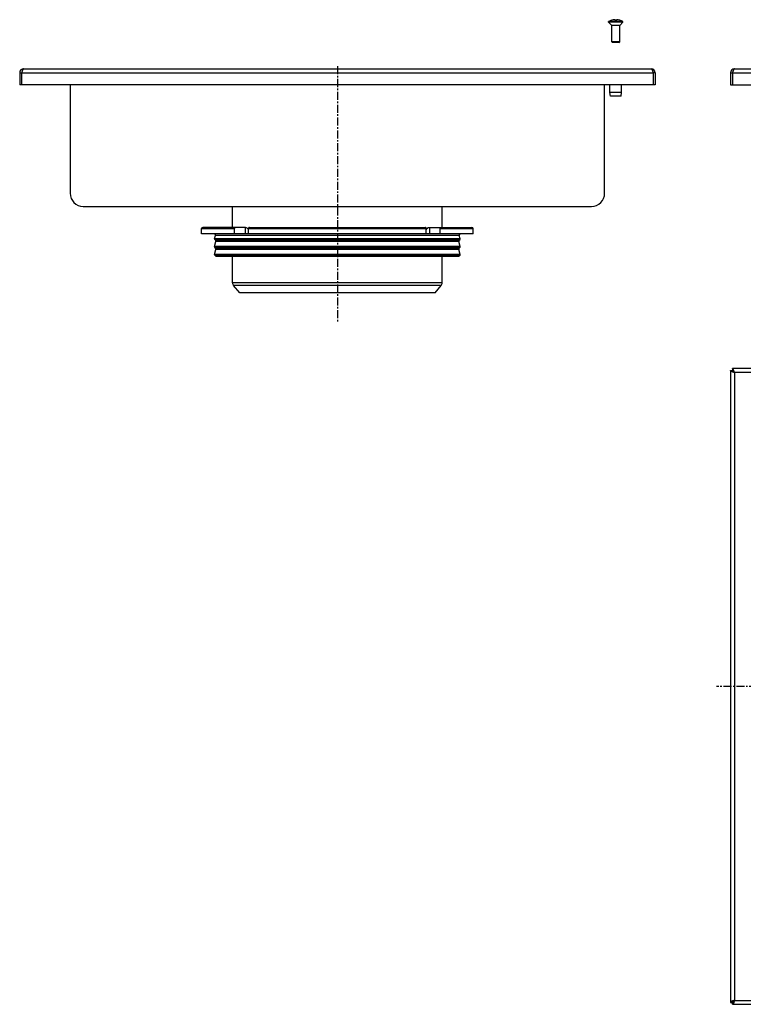
# Model space of a CAD drawing. Units: millimetres. Extents: x -860 to 783, y -503 to 255.
# Drawn here: x -860 to -308, y -497 to 255 of the extents above; entities that cross this region are included whole.
import ezdxf

# ---------------------------------------------------------------- set-up
doc = ezdxf.new("R2010")
doc.units = ezdxf.units.MM
doc.header["$LTSCALE"] = 16.335
doc.linetypes.add('CENTER', pattern=[0.6, 0.375, -0.075, 0.075, -0.075])
doc.layers.get('0').update_dxf_attribs({"linetype": 'CONTINUOUS'})
doc.layers.add('AXES', color=7, linetype='CONTINUOUS')
doc.layers.add('DEFAULT_1', color=7, linetype='CENTER')

msp = doc.modelspace()

# ---------------------------------------------------------------- linework, layer by layer
at = {"color": 7, "linetype": 'Continuous'}
for p, q in [((-407.89, 254.14), (-407.89, 254.16)), ((-405.64, 254.14), (-405.64, 254.53)), ((-404.14, 254.53), (-404.14, 254.14)), ((-401.89, 254.16), (-401.89, 254.14)), ((-401.89, 237.69), (-407.89, 237.69)), ((-407.29, 237.09), (-407.89, 237.69)), ((-402.49, 237.09), (-407.29, 237.09)), ((-402.49, 237.09), (-401.89, 237.69)), ((-859.89, 214.09), (-859.89, 204.89)), ((-859.89, 214.09), (-858.39, 214.09)), ((-858.39, 214.09), (-858.39, 204.89)), ((-856.89, 217.09), (-377.89, 217.09)), ((-374.89, 214.09), (-376.39, 214.09)), ((-376.39, 214.09), (-376.39, 204.89)), ((-374.89, 214.09), (-374.89, 204.89)), ((-317.29, 214.09), (-317.29, 204.89)), ((-317.29, 214.09), (-315.79, 214.09)), ((-315.79, 214.09), (-315.79, 204.89)), ((-314.29, 217.09), (767.71, 217.09)), ((-374.89, 204.89), (-859.89, 204.89)), ((-821.39, 204.89), (-821.39, 122.09)), ((-413.39, 122.09), (-413.39, 204.89)), ((-317.29, 204.89), (-277.29, 204.89)), ((-513.64, 91.09), (-721.14, 91.09)), ((-687.69, 96.09), (-720.14, 96.09)), ((-695.87, 91.09), (-695.87, 95.09)), ((-685.26, 91.09), (-685.26, 95.09)), ((-684.55, 96.09), (-550.24, 96.09)), ((-549.53, 91.09), (-549.53, 95.09)), ((-547.1, 96.09), (-514.64, 96.09)), ((-538.92, 91.09), (-538.92, 95.09)), ((-317.29, -13.23), (-317.29, -495.23)), ((-317.29, -13.23), (-315.79, -13.23)), ((-315.79, -11.73), (-315.79, -13.23)), ((769.21, -11.73), (-315.79, -11.73)), ((-317.29, -495.23), (-315.79, -495.23)), ((-315.79, -496.73), (-315.79, -495.23)), ((-315.79, -496.73), (769.21, -496.73))]:
    msp.add_line(p, q, dxfattribs=at)
at = {"color": 9, "linetype": 'Continuous'}
for p, q in [((-858.39, 214.09), (-376.39, 214.09)), ((-315.79, 214.09), (769.21, 214.09)), ((-721.14, 95.09), (-695.87, 95.09)), ((-687.75, 96.09), (-687.75, 91.09)), ((-685.26, 95.09), (-549.53, 95.09)), ((-547.04, 96.09), (-547.04, 91.09)), ((-538.92, 95.09), (-513.64, 95.09)), ((-314.29, -14.73), (-314.29, -493.73)), ((767.71, -14.73), (-314.29, -14.73)), ((-314.29, -493.73), (767.71, -493.73))]:
    msp.add_line(p, q, dxfattribs=at)
at = {"color": 7, "linetype": 'Continuous'}
for centre, radius, start, end in [((-404.89, 243.75), 10.81, 93.97937, 106.11637), ((-404.89, 243.75), 10.41, 85.86835, 94.13165), ((-404.89, 243.75), 10.81, 73.88363, 86.02063), ((-856.89, 214.09), 3, 90, 180), ((-856.89, 214.09), 1.5, 144.20592, 180), ((-377.89, 214.09), 3, 0, 90), ((-377.89, 214.09), 1.5, 0, 35.79408), ((-314.29, 214.09), 3, 90, 180), ((-314.29, 214.09), 1.5, 144.20592, 180), ((-687.69, 94.51), 1.58, 86.53213, 89.98372), ((-646.41, 116.03), 44.62, 208.72517, 209.44176), ((-588.38, 116.03), 44.62, 330.55824, 331.27483)]:
    msp.add_arc(centre, radius, start, end, dxfattribs=at)
for points, knots in [([(-856.89, 217.09), (-856.91, 217.09), (-856.94, 217.08), (-857.01, 217.07), (-857.09, 217.03), (-857.18, 216.96), (-857.28, 216.85), (-857.37, 216.73), (-857.46, 216.58), (-857.56, 216.4), (-857.65, 216.2), (-857.74, 215.98), (-857.83, 215.75), (-857.93, 215.5), (-858.05, 215.14), (-858.21, 214.67), (-858.33, 214.28), (-858.39, 214.09)], [0, 0, 0, 0, 0.013599, 0.027516, 0.057374, 0.091488, 0.130972, 0.176394, 0.22794, 0.285497, 0.348809, 0.417494, 0.491075, 0.569003, 0.6506, 0.822175, 1, 1, 1, 1]), ([(-377.89, 217.09), (-377.88, 217.09), (-377.85, 217.08), (-377.78, 217.07), (-377.7, 217.03), (-377.61, 216.96), (-377.51, 216.85), (-377.42, 216.73), (-377.33, 216.58), (-377.23, 216.4), (-377.14, 216.2), (-377.05, 215.98), (-376.95, 215.75), (-376.86, 215.5), (-376.73, 215.14), (-376.58, 214.67), (-376.46, 214.28), (-376.39, 214.09)], [0, 0, 0, 0, 0.013599, 0.027516, 0.057374, 0.091488, 0.130972, 0.176394, 0.22794, 0.285497, 0.348809, 0.417494, 0.491075, 0.569003, 0.6506, 0.822175, 1, 1, 1, 1]), ([(-314.29, 217.09), (-314.3, 217.09), (-314.33, 217.08), (-314.4, 217.07), (-314.48, 217.03), (-314.57, 216.96), (-314.67, 216.85), (-314.76, 216.73), (-314.85, 216.58), (-314.95, 216.4), (-315.04, 216.2), (-315.13, 215.98), (-315.23, 215.75), (-315.32, 215.5), (-315.45, 215.14), (-315.6, 214.67), (-315.72, 214.28), (-315.79, 214.09)], [0, 0, 0, 0, 0.013599, 0.027516, 0.057374, 0.091488, 0.130972, 0.176394, 0.22794, 0.285497, 0.348809, 0.417494, 0.491075, 0.569003, 0.6506, 0.822175, 1, 1, 1, 1]), ([(-695.87, 95.09), (-695.87, 95.22), (-695.83, 95.47), (-695.69, 95.79), (-695.49, 95.99), (-695.3, 96.07), (-695.21, 96.09), (-695.16, 96.09)], [0, 0, 0, 0, 0.287505, 0.554327, 0.789007, 0.896384, 1, 1, 1, 1]), ([(-687.6, 96.08), (-687.19, 96.06), (-686.68, 95.83), (-686.19, 95.44), (-685.86, 95.1), (-685.65, 94.8), (-685.53, 94.59)], [0, 0, 0, 0, 0.460041, 0.590002, 0.723925, 1, 1, 1, 1]), ([(-684.55, 96.09), (-684.6, 96.09), (-684.69, 96.07), (-684.88, 95.99), (-685.08, 95.79), (-685.23, 95.47), (-685.26, 95.22), (-685.26, 95.09)], [0, 0, 0, 0, 0.103616, 0.210993, 0.445673, 0.712495, 1, 1, 1, 1]), ([(-549.53, 95.09), (-549.53, 95.22), (-549.56, 95.47), (-549.71, 95.79), (-549.91, 95.99), (-550.09, 96.07), (-550.19, 96.09), (-550.24, 96.09)], [0, 0, 0, 0, 0.287505, 0.554327, 0.789007, 0.896384, 1, 1, 1, 1]), ([(-549.26, 94.59), (-549.13, 94.81), (-548.92, 95.12), (-548.56, 95.47), (-548.2, 95.75), (-547.72, 96), (-547.3, 96.09), (-547.1, 96.09)], [0, 0, 0, 0, 0.276681, 0.410634, 0.540321, 0.78278, 1, 1, 1, 1]), ([(-539.63, 96.09), (-539.58, 96.09), (-539.49, 96.07), (-539.3, 95.99), (-539.1, 95.79), (-538.95, 95.47), (-538.92, 95.22), (-538.92, 95.09)], [0, 0, 0, 0, 0.103616, 0.210993, 0.445673, 0.712495, 1, 1, 1, 1]), ([(-314.29, -14.73), (-314.48, -14.67), (-314.87, -14.55), (-315.34, -14.39), (-315.7, -14.27), (-315.95, -14.17), (-316.18, -14.08), (-316.4, -13.99), (-316.6, -13.89), (-316.78, -13.8), (-316.93, -13.71), (-317.05, -13.61), (-317.16, -13.52), (-317.23, -13.43), (-317.27, -13.34), (-317.28, -13.28), (-317.29, -13.25), (-317.29, -13.23)], [0, 0, 0, 0, 0.177775, 0.349391, 0.431053, 0.509036, 0.582648, 0.651335, 0.714623, 0.772139, 0.82364, 0.869024, 0.908491, 0.942608, 0.972474, 0.986397, 1, 1, 1, 1]), ([(-314.29, -14.73), (-314.35, -14.54), (-314.47, -14.15), (-314.63, -13.68), (-314.75, -13.32), (-314.85, -13.07), (-314.94, -12.83), (-315.03, -12.62), (-315.13, -12.42), (-315.22, -12.24), (-315.31, -12.09), (-315.4, -11.96), (-315.5, -11.86), (-315.59, -11.79), (-315.67, -11.75), (-315.74, -11.73), (-315.77, -11.73), (-315.79, -11.73)], [0, 0, 0, 0, 0.177775, 0.349391, 0.431053, 0.509036, 0.582648, 0.651335, 0.714623, 0.772139, 0.82364, 0.869024, 0.908491, 0.942608, 0.972474, 0.986397, 1, 1, 1, 1]), ([(-314.29, -14.73), (-314.35, -14.63), (-314.47, -14.44), (-314.66, -14.16), (-314.84, -13.9), (-315, -13.71), (-315.13, -13.57), (-315.22, -13.49), (-315.31, -13.41), (-315.41, -13.35), (-315.5, -13.3), (-315.6, -13.26), (-315.69, -13.24), (-315.76, -13.23), (-315.79, -13.23)], [0, 0, 0, 0, 0.158314, 0.312363, 0.45823, 0.592488, 0.654543, 0.71301, 0.767894, 0.819312, 0.867609, 0.913321, 0.957154, 1, 1, 1, 1]), ([(-314.29, -14.73), (-314.38, -14.67), (-314.58, -14.55), (-314.86, -14.36), (-315.11, -14.18), (-315.31, -14.02), (-315.45, -13.89), (-315.53, -13.8), (-315.61, -13.7), (-315.67, -13.61), (-315.72, -13.52), (-315.76, -13.42), (-315.78, -13.33), (-315.79, -13.26), (-315.79, -13.23)], [0, 0, 0, 0, 0.158314, 0.312363, 0.45823, 0.592488, 0.654543, 0.71301, 0.767894, 0.819312, 0.867609, 0.913321, 0.957154, 1, 1, 1, 1]), ([(-314.29, -493.73), (-314.48, -493.79), (-314.87, -493.92), (-315.34, -494.07), (-315.7, -494.2), (-315.95, -494.29), (-316.18, -494.39), (-316.4, -494.48), (-316.6, -494.57), (-316.78, -494.66), (-316.93, -494.76), (-317.05, -494.85), (-317.16, -494.94), (-317.23, -495.04), (-317.27, -495.12), (-317.28, -495.18), (-317.29, -495.22), (-317.29, -495.23)], [0, 0, 0, 0, 0.177775, 0.349391, 0.431053, 0.509036, 0.582648, 0.651335, 0.714623, 0.772139, 0.82364, 0.869024, 0.908491, 0.942608, 0.972474, 0.986397, 1, 1, 1, 1]), ([(-314.29, -493.73), (-314.38, -493.79), (-314.58, -493.92), (-314.86, -494.1), (-315.11, -494.29), (-315.31, -494.45), (-315.45, -494.57), (-315.53, -494.67), (-315.61, -494.76), (-315.67, -494.85), (-315.72, -494.95), (-315.76, -495.04), (-315.78, -495.14), (-315.79, -495.2), (-315.79, -495.23)], [0, 0, 0, 0, 0.158314, 0.312363, 0.45823, 0.592488, 0.654543, 0.71301, 0.767894, 0.819312, 0.867609, 0.913321, 0.957154, 1, 1, 1, 1]), ([(-314.29, -493.73), (-314.35, -493.83), (-314.47, -494.02), (-314.66, -494.3), (-314.84, -494.56), (-315, -494.76), (-315.13, -494.89), (-315.22, -494.98), (-315.31, -495.06), (-315.41, -495.12), (-315.5, -495.17), (-315.6, -495.21), (-315.69, -495.23), (-315.76, -495.23), (-315.79, -495.23)], [0, 0, 0, 0, 0.158314, 0.312363, 0.45823, 0.592488, 0.654543, 0.71301, 0.767894, 0.819312, 0.867609, 0.913321, 0.957154, 1, 1, 1, 1]), ([(-314.29, -493.73), (-314.35, -493.93), (-314.47, -494.31), (-314.63, -494.78), (-314.75, -495.14), (-314.85, -495.39), (-314.94, -495.63), (-315.03, -495.85), (-315.13, -496.05), (-315.22, -496.22), (-315.31, -496.37), (-315.4, -496.5), (-315.5, -496.6), (-315.59, -496.68), (-315.67, -496.71), (-315.74, -496.73), (-315.77, -496.73), (-315.79, -496.73)], [0, 0, 0, 0, 0.177775, 0.349391, 0.431053, 0.509036, 0.582648, 0.651335, 0.714623, 0.772139, 0.82364, 0.869024, 0.908491, 0.942608, 0.972474, 0.986397, 1, 1, 1, 1])]:
    msp.add_open_spline(points, degree=3, knots=knots, dxfattribs=at)
at = {"layer": 'AXES', "color": 7, "linetype": 'Continuous'}
for p, q in [((-399.39, 253.09), (-410.39, 253.09)), ((-410.39, 252.59), (-410.39, 253.09)), ((-399.39, 252.59), (-410.39, 252.59)), ((-407.89, 250.09), (-410.39, 252.59)), ((-401.89, 250.09), (-407.89, 250.09)), ((-407.89, 237.69), (-407.89, 250.09)), ((-401.89, 250.09), (-399.39, 252.59)), ((-401.89, 237.69), (-401.89, 250.09)), ((-399.39, 252.59), (-399.39, 253.09)), ((-409.39, 198.92), (-409.39, 204.89)), ((-400.39, 198.92), (-400.39, 204.89)), ((-400.39, 198.92), (-409.39, 198.92)), ((-408.89, 196.09), (-409.39, 198.92)), ((-400.89, 196.09), (-408.89, 196.09)), ((-400.89, 196.09), (-400.39, 198.92)), ((-811.39, 112.09), (-423.39, 112.09)), ((-697.39, 96.09), (-697.39, 112.09)), ((-537.39, 96.09), (-537.39, 112.09)), ((-721.14, 91.09), (-721.14, 95.09)), ((-720.14, 96.09), (-695.16, 96.09)), ((-539.63, 96.09), (-514.69, 96.09)), ((-513.64, 91.09), (-513.64, 95.09)), ((-711.13, 87.42), (-710.48, 89.83)), ((-711.13, 81.42), (-710.08, 85.31)), ((-710.34, 86.28), (-711, 86.93)), ((-523.66, 81.42), (-524.71, 85.31)), ((-524.45, 86.28), (-523.79, 86.93)), ((-523.66, 87.42), (-524.31, 89.83)), ((-711.13, 75.42), (-710.08, 79.31)), ((-710.34, 80.28), (-711, 80.93)), ((-523.66, 75.42), (-524.71, 79.31)), ((-524.45, 80.28), (-523.79, 80.93)), ((-710.44, 74.38), (-711, 74.93)), ((-709.74, 74.09), (-525.05, 74.09)), ((-697.39, 53.86), (-697.39, 74.09)), ((-537.39, 53.86), (-537.39, 74.09)), ((-524.34, 74.38), (-523.79, 74.93)), ((-691.94, 46.09), (-696.58, 51.61)), ((-542.85, 46.09), (-691.94, 46.09)), ((-542.85, 46.09), (-538.21, 51.61))]:
    msp.add_line(p, q, dxfattribs=at)
at = {"layer": 'AXES', "color": 9, "linetype": 'Continuous'}
for p, q in [((-523.66, 87.42), (-711.13, 87.42)), ((-523.79, 86.93), (-711, 86.93)), ((-524.31, 89.83), (-710.48, 89.83)), ((-524.45, 86.28), (-710.34, 86.28)), ((-524.71, 85.31), (-710.08, 85.31)), ((-523.66, 81.42), (-711.13, 81.42)), ((-523.66, 75.42), (-711.13, 75.42)), ((-523.79, 80.93), (-711, 80.93)), ((-524.45, 80.28), (-710.34, 80.28)), ((-524.71, 79.31), (-710.08, 79.31)), ((-523.79, 74.93), (-711, 74.93)), ((-524.34, 74.38), (-710.44, 74.38)), ((-537.39, 53.86), (-697.39, 53.86)), ((-538.21, 51.61), (-696.58, 51.61))]:
    msp.add_line(p, q, dxfattribs=at)
at = {"layer": 'AXES', "color": 7, "linetype": 'Continuous'}
for centre, radius, start, end in [((-404.89, 243.75), 10.83, 106.09741, 120.51024), ((-404.89, 243.75), 10.83, 59.48976, 73.90259), ((-811.39, 122.09), 10, 180, 270), ((-423.39, 122.09), 10, 270, 360), ((-720.14, 95.09), 1, 90, 180), ((-711.45, 90.09), 1, 345, 90), ((-523.34, 90.09), 1, 90, 195), ((-514.64, 95.09), 1, 0, 90), ((-710.64, 87.29), 0.5, 165, 225), ((-711.05, 85.57), 1, 345, 45), ((-523.74, 85.57), 1, 135, 195), ((-524.14, 87.29), 0.5, 315, 15), ((-710.64, 81.29), 0.5, 165, 225), ((-710.64, 75.29), 0.5, 165, 225), ((-711.05, 79.57), 1, 345, 45), ((-523.74, 79.57), 1, 135, 195), ((-524.14, 81.29), 0.5, 315, 15), ((-524.14, 75.29), 0.5, 315, 15), ((-709.74, 75.09), 1, 225, 270), ((-525.05, 75.09), 1, 270, 315), ((-693.89, 53.86), 3.5, 180, 220), ((-540.89, 53.86), 3.5, 320, 360)]:
    msp.add_arc(centre, radius, start, end, dxfattribs=at)
at = {"layer": 'DEFAULT_1', "color": 7, "linetype": 'CENTER'}
for p, q in [((-617.39, 219.09), (-617.39, 23.24)), ((-267.5, -254.23), (-328, -254.23))]:
    msp.add_line(p, q, dxfattribs=at)

doc.saveas('drawing.dxf')
